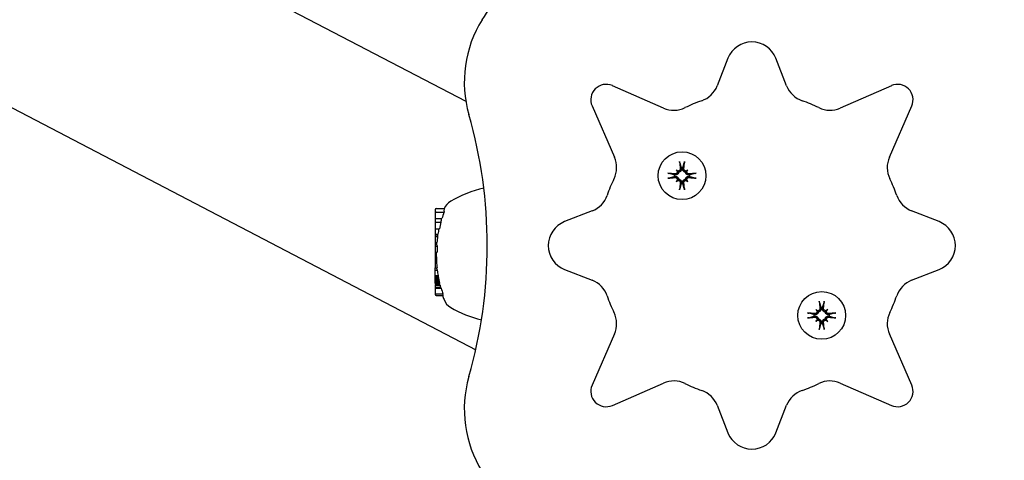
# Model space of a CAD drawing. Extents: x 4645 to 19250, y 2168 to 13635.
# Drawn here: x 11318 to 11510, y 8569 to 8655 of the extents above; entities that cross this region are included whole.
import ezdxf

# ---------------------------------------------------------------- set-up
doc = ezdxf.new("R2010")
doc.units = 0
doc.header["$LTSCALE"] = 30
doc.header["$MEASUREMENT"] = 0
doc.layers.get('0').update_dxf_attribs({"linetype": 'CONTINUOUS'})

msp = doc.modelspace()

# ---------------------------------------------------------------- linework, layer by layer
for p, q in [((9352.39, 9709.86), (11405, 8638.94)), ((9352.39, 9662.49), (11406.91, 8590.57)), ((11456.01, 8647.31), (11453.91, 8641.96)), ((11467.41, 8641.96), (11465.32, 8647.31)), ((11443.46, 8637.63), (11433.5, 8641.98)), ((11487.82, 8641.98), (11477.87, 8637.63)), ((11429.55, 8638.03), (11433.91, 8628.08)), ((11487.41, 8628.08), (11491.77, 8638.03)), ((11445.92, 8625.62), (11446.11, 8625.42)), ((11446.11, 8625.42), (11446.39, 8625.14)), ((11446.63, 8626.97), (11446.91, 8626)), ((11446.91, 8626), (11446.93, 8625.84)), ((11447.21, 8625.84), (11447.23, 8626)), ((11447.23, 8626), (11447.51, 8626.97)), ((11448.02, 8625.42), (11447.74, 8625.14)), ((11448.22, 8625.62), (11448.02, 8625.42)), ((11445.54, 8624.63), (11444.57, 8624.91)), ((11444.57, 8624.03), (11445.54, 8624.31)), ((11445.69, 8624.61), (11445.54, 8624.63)), ((11445.54, 8624.31), (11445.69, 8624.33)), ((11445.92, 8623.32), (11446.11, 8623.51)), ((11446.11, 8623.51), (11446.39, 8623.79)), ((11448.02, 8623.51), (11447.74, 8623.79)), ((11448.22, 8623.32), (11448.02, 8623.51)), ((11448.6, 8624.63), (11448.44, 8624.61)), ((11448.44, 8624.33), (11448.6, 8624.31)), ((11449.57, 8624.91), (11448.6, 8624.63)), ((11448.6, 8624.31), (11449.57, 8624.03)), ((11446.91, 8622.94), (11446.63, 8621.97)), ((11446.93, 8623.09), (11446.91, 8622.94)), ((11447.23, 8622.94), (11447.21, 8623.09)), ((11447.51, 8621.97), (11447.23, 8622.94)), ((11399.01, 8617.9), (11399.01, 8617.18)), ((11399.21, 8618.11), (11400.81, 8618.11)), ((11400.76, 8617.99), (11400.74, 8617.94)), ((11399.01, 8617.18), (11399.01, 8616.11)), ((11399.01, 8616.11), (11399.01, 8615.41)), ((11399.01, 8616.11), (11400.33, 8616.11)), ((11399.21, 8617.39), (11400.73, 8617.39)), ((11429.58, 8617.63), (11424.22, 8615.53)), ((11497.1, 8615.53), (11491.74, 8617.63)), ((11399.01, 8615.41), (11399.01, 8614.11)), ((11399.01, 8615.41), (11400.13, 8615.41)), ((11399.01, 8614.11), (11399.01, 8613.11)), ((11399.01, 8614.11), (11399.83, 8614.11)), ((11399.01, 8613.11), (11399.55, 8613.11)), ((11399.01, 8613.11), (11399.01, 8613.07)), ((11399.01, 8613.07), (11399.47, 8613.07)), ((11399.01, 8613.07), (11399.01, 8613.02)), ((11399.01, 8613.02), (11399.46, 8613.02)), ((11399.01, 8613.02), (11399.01, 8612.99)), ((11399.01, 8612.99), (11399.46, 8612.99)), ((11399.01, 8612.99), (11399.01, 8612.97)), ((11399.01, 8612.97), (11399.45, 8612.97)), ((11399.01, 8612.97), (11399.01, 8612.65)), ((11399.01, 8612.65), (11399.48, 8612.65)), ((11399.01, 8612.65), (11399.01, 8611.49)), ((11399.01, 8611.49), (11399.01, 8610.76)), ((11399.01, 8611.49), (11399.34, 8611.49)), ((11399.01, 8610.76), (11399.43, 8610.76)), ((11399.01, 8610.76), (11399.01, 8609.6)), ((11399.01, 8609.6), (11399.01, 8609.55)), ((11399.01, 8609.6), (11399.39, 8609.6)), ((11399.01, 8609.55), (11399.19, 8609.55)), ((11399.01, 8609.55), (11399.01, 8609.38)), ((11399.01, 8609.38), (11399.21, 8609.38)), ((11399.01, 8609.38), (11399.01, 8609.11)), ((11399.01, 8609.11), (11399.22, 8609.11)), ((11399.01, 8609.11), (11399.01, 8608.79)), ((11399.01, 8608.79), (11399.24, 8608.79)), ((11399.01, 8608.79), (11399.01, 8608.43)), ((11399.01, 8608.43), (11399.25, 8608.43)), ((11399.01, 8608.43), (11399.01, 8608.29)), ((11399.01, 8608.29), (11399.26, 8608.29)), ((11399.01, 8608.29), (11399.01, 8608.16)), ((11399.01, 8608.16), (11399.26, 8608.16)), ((11399.01, 8608.16), (11399.01, 8608.04)), ((11399.01, 8608.04), (11399.26, 8608.04)), ((11399.01, 8608.04), (11399.01, 8607.94)), ((11399.01, 8607.94), (11399.26, 8607.94)), ((11399.01, 8607.94), (11399.01, 8607.84)), ((11399.01, 8607.84), (11399.26, 8607.84)), ((11399.01, 8607.84), (11399.01, 8607.74)), ((11399.01, 8607.74), (11399.26, 8607.74)), ((11399.01, 8607.74), (11399.01, 8607.68)), ((11399.01, 8607.68), (11399.28, 8607.68)), ((11399.01, 8607.68), (11399.01, 8606.53)), ((11399.01, 8606.1), (11399.01, 8606.53)), ((11399.01, 8606.53), (11399.37, 8606.53)), ((11424.22, 8606.22), (11429.58, 8604.12)), ((11491.74, 8604.12), (11497.1, 8606.22)), ((11399.01, 8606.1), (11399.42, 8606.1)), ((11399.01, 8605.05), (11399.01, 8606.1)), ((11399.01, 8605.05), (11399.57, 8605.05)), ((11399.01, 8604.99), (11399.01, 8605.05)), ((11399.01, 8604.99), (11399.57, 8604.99)), ((11399.01, 8604.87), (11399.01, 8604.99)), ((11399.01, 8604.87), (11399.6, 8604.87)), ((11399.01, 8604.73), (11399.01, 8604.87)), ((11399.01, 8604.73), (11399.63, 8604.73)), ((11399.01, 8604.59), (11399.01, 8604.73)), ((11399.01, 8604.59), (11399.66, 8604.59)), ((11399.01, 8604.44), (11399.01, 8604.59)), ((11399.01, 8604.44), (11399.69, 8604.44)), ((11399.01, 8604.29), (11399.01, 8604.44)), ((11399.01, 8604.29), (11399.72, 8604.29)), ((11399.01, 8604.06), (11399.01, 8604.29)), ((11399.01, 8604.06), (11399.76, 8604.06)), ((11399.01, 8603.87), (11399.01, 8604.06)), ((11399.01, 8603.87), (11399.8, 8603.87)), ((11399.01, 8603.71), (11399.01, 8603.87)), ((11399.01, 8603.71), (11399.83, 8603.71)), ((11399.01, 8603.6), (11399.01, 8603.71)), ((11399.01, 8603.6), (11399.84, 8603.6)), ((11399.01, 8603.53), (11399.01, 8603.6)), ((11399.01, 8603.53), (11399.85, 8603.53)), ((11399.01, 8603.5), (11399.01, 8603.53)), ((11399.01, 8603.5), (11399.85, 8603.5)), ((11399.01, 8603.31), (11399.01, 8603.15)), ((11399.01, 8603.31), (11399.88, 8603.31)), ((11399.01, 8603.15), (11399.01, 8602.76)), ((11399.01, 8603.15), (11399.97, 8603.15)), ((11399.01, 8602.76), (11399.01, 8602.61)), ((11399.01, 8602.76), (11400.07, 8602.76)), ((11399.01, 8602.61), (11399.01, 8601.65)), ((11399.01, 8602.61), (11400.18, 8602.61)), ((11399.01, 8601.65), (11399.01, 8601.38)), ((11399.21, 8601.45), (11400.52, 8601.45)), ((11399.21, 8601.18), (11400.54, 8601.18)), ((11473.81, 8599.78), (11474.09, 8598.81)), ((11474.09, 8598.81), (11474.12, 8598.66)), ((11474.39, 8598.66), (11474.42, 8598.81)), ((11474.42, 8598.81), (11474.7, 8599.78)), ((11472.73, 8597.44), (11471.75, 8597.72)), ((11471.75, 8596.84), (11472.73, 8597.12)), ((11472.88, 8597.42), (11472.73, 8597.44)), ((11472.73, 8597.12), (11472.88, 8597.14)), ((11473.1, 8598.43), (11473.3, 8598.24)), ((11473.3, 8598.24), (11473.58, 8597.96)), ((11473.3, 8596.33), (11473.58, 8596.61)), ((11475.21, 8598.24), (11474.93, 8597.96)), ((11475.21, 8596.33), (11474.93, 8596.61)), ((11475.41, 8598.43), (11475.21, 8598.24)), ((11475.78, 8597.44), (11475.63, 8597.42)), ((11475.63, 8597.14), (11475.78, 8597.12)), ((11476.76, 8597.72), (11475.78, 8597.44)), ((11475.78, 8597.12), (11476.76, 8596.84)), ((11473.1, 8596.13), (11473.3, 8596.33)), ((11474.09, 8595.75), (11473.81, 8594.78)), ((11474.12, 8595.91), (11474.09, 8595.75)), ((11474.42, 8595.75), (11474.39, 8595.91)), ((11474.7, 8594.78), (11474.42, 8595.75)), ((11475.41, 8596.13), (11475.21, 8596.33)), ((11433.91, 8593.67), (11429.55, 8583.72)), ((11491.77, 8583.72), (11487.41, 8593.67)), ((11433.5, 8579.76), (11443.46, 8584.12)), ((11477.87, 8584.12), (11487.82, 8579.76)), ((11453.91, 8579.79), (11456.01, 8574.43)), ((11465.32, 8574.43), (11467.41, 8579.79))]:
    msp.add_line(p, q)
at = {"flags": 128}
for points in [[(11446.71, 8625.82), (11446.71, 8625.79), (11446.71, 8625.76), (11446.71, 8625.73), (11446.7, 8625.7), (11446.7, 8625.67), (11446.69, 8625.64), (11446.67, 8625.61), (11446.66, 8625.58), (11446.64, 8625.55), (11446.63, 8625.53), (11446.61, 8625.51), (11446.58, 8625.49), (11446.56, 8625.47), (11446.53, 8625.45), (11446.51, 8625.43), (11446.48, 8625.42), (11446.45, 8625.4), (11446.42, 8625.39), (11446.39, 8625.39), (11446.36, 8625.38), (11446.33, 8625.38), (11446.3, 8625.38), (11446.27, 8625.38), (11446.24, 8625.39)], [(11446.93, 8625.84), (11446.93, 8625.81), (11446.94, 8625.77), (11446.94, 8625.73), (11446.93, 8625.69), (11446.93, 8625.65), (11446.92, 8625.61), (11446.91, 8625.57), (11446.9, 8625.53), (11446.88, 8625.5), (11446.87, 8625.46), (11446.85, 8625.43), (11446.83, 8625.39), (11446.8, 8625.36), (11446.77, 8625.33), (11446.74, 8625.3), (11446.71, 8625.27), (11446.67, 8625.24), (11446.64, 8625.22), (11446.6, 8625.2), (11446.56, 8625.18), (11446.52, 8625.17), (11446.48, 8625.16), (11446.44, 8625.15), (11446.39, 8625.14)], [(11446.63, 8626.97), (11446.62, 8626.97), (11446.62, 8626.98), (11446.62, 8626.99), (11446.62, 8626.99), (11446.62, 8627), (11446.62, 8627.01), (11446.62, 8627.02), (11446.61, 8627.03), (11446.61, 8627.04), (11446.61, 8627.05), (11446.61, 8627.06), (11446.61, 8627.07), (11446.61, 8627.08), (11446.6, 8627.09), (11446.6, 8627.1), (11446.6, 8627.12), (11446.6, 8627.13), (11446.6, 8627.14), (11446.6, 8627.15), (11446.6, 8627.16), (11446.59, 8627.17), (11446.59, 8627.19), (11446.59, 8627.2), (11446.59, 8627.21)], [(11447.74, 8625.14), (11447.7, 8625.15), (11447.66, 8625.16), (11447.62, 8625.17), (11447.58, 8625.18), (11447.54, 8625.2), (11447.5, 8625.22), (11447.46, 8625.24), (11447.43, 8625.27), (11447.4, 8625.3), (11447.36, 8625.33), (11447.34, 8625.36), (11447.31, 8625.39), (11447.29, 8625.43), (11447.27, 8625.46), (11447.25, 8625.5), (11447.24, 8625.53), (11447.22, 8625.57), (11447.21, 8625.61), (11447.21, 8625.65), (11447.2, 8625.69), (11447.2, 8625.73), (11447.2, 8625.77), (11447.2, 8625.81), (11447.21, 8625.84)], [(11447.9, 8625.39), (11447.87, 8625.38), (11447.84, 8625.38), (11447.81, 8625.38), (11447.78, 8625.38), (11447.75, 8625.39), (11447.72, 8625.39), (11447.69, 8625.4), (11447.66, 8625.42), (11447.63, 8625.43), (11447.6, 8625.45), (11447.58, 8625.47), (11447.55, 8625.49), (11447.53, 8625.51), (11447.51, 8625.53), (11447.49, 8625.56), (11447.48, 8625.58), (11447.46, 8625.61), (11447.45, 8625.64), (11447.44, 8625.67), (11447.43, 8625.7), (11447.43, 8625.73), (11447.42, 8625.76), (11447.42, 8625.79), (11447.43, 8625.82)], [(11447.55, 8627.21), (11447.54, 8627.2), (11447.54, 8627.19), (11447.54, 8627.17), (11447.54, 8627.16), (11447.54, 8627.15), (11447.54, 8627.14), (11447.54, 8627.13), (11447.54, 8627.12), (11447.53, 8627.1), (11447.53, 8627.09), (11447.53, 8627.08), (11447.53, 8627.07), (11447.53, 8627.06), (11447.53, 8627.05), (11447.53, 8627.04), (11447.52, 8627.03), (11447.52, 8627.02), (11447.52, 8627.01), (11447.52, 8627), (11447.52, 8626.99), (11447.52, 8626.99), (11447.51, 8626.98), (11447.51, 8626.97), (11447.51, 8626.97)], [(11444.33, 8624.94), (11444.34, 8624.94), (11444.35, 8624.94), (11444.36, 8624.94), (11444.37, 8624.94), (11444.38, 8624.94), (11444.4, 8624.94), (11444.41, 8624.94), (11444.42, 8624.94), (11444.43, 8624.93), (11444.44, 8624.93), (11444.46, 8624.93), (11444.47, 8624.93), (11444.48, 8624.93), (11444.49, 8624.93), (11444.5, 8624.92), (11444.51, 8624.92), (11444.52, 8624.92), (11444.53, 8624.92), (11444.53, 8624.92), (11444.54, 8624.92), (11444.55, 8624.91), (11444.56, 8624.91), (11444.56, 8624.91), (11444.57, 8624.91)], [(11444.57, 8624.03), (11444.56, 8624.02), (11444.56, 8624.02), (11444.55, 8624.02), (11444.54, 8624.02), (11444.53, 8624.02), (11444.53, 8624.02), (11444.52, 8624.01), (11444.51, 8624.01), (11444.5, 8624.01), (11444.49, 8624.01), (11444.48, 8624.01), (11444.47, 8624.01), (11444.46, 8624), (11444.44, 8624), (11444.43, 8624), (11444.42, 8624), (11444.41, 8624), (11444.4, 8624), (11444.38, 8624), (11444.37, 8623.99), (11444.36, 8623.99), (11444.35, 8623.99), (11444.34, 8623.99), (11444.33, 8623.99)], [(11446.39, 8625.14), (11446.39, 8625.1), (11446.38, 8625.06), (11446.37, 8625.02), (11446.35, 8624.97), (11446.34, 8624.94), (11446.32, 8624.9), (11446.29, 8624.86), (11446.27, 8624.83), (11446.24, 8624.79), (11446.21, 8624.76), (11446.18, 8624.74), (11446.14, 8624.71), (11446.11, 8624.69), (11446.07, 8624.67), (11446.04, 8624.65), (11446, 8624.64), (11445.96, 8624.62), (11445.92, 8624.61), (11445.88, 8624.61), (11445.84, 8624.6), (11445.81, 8624.6), (11445.77, 8624.6), (11445.73, 8624.6), (11445.69, 8624.61)], [(11445.69, 8624.33), (11445.73, 8624.33), (11445.77, 8624.34), (11445.81, 8624.34), (11445.84, 8624.33), (11445.88, 8624.33), (11445.92, 8624.32), (11445.96, 8624.31), (11446, 8624.3), (11446.04, 8624.28), (11446.07, 8624.27), (11446.11, 8624.25), (11446.14, 8624.23), (11446.18, 8624.2), (11446.21, 8624.17), (11446.24, 8624.14), (11446.27, 8624.11), (11446.29, 8624.07), (11446.32, 8624.04), (11446.34, 8624), (11446.35, 8623.96), (11446.37, 8623.92), (11446.38, 8623.88), (11446.39, 8623.84), (11446.39, 8623.79)], [(11446.15, 8625.3), (11446.16, 8625.27), (11446.16, 8625.24), (11446.16, 8625.21), (11446.15, 8625.18), (11446.15, 8625.15), (11446.14, 8625.11), (11446.13, 8625.08), (11446.12, 8625.06), (11446.1, 8625.03), (11446.09, 8625), (11446.07, 8624.98), (11446.05, 8624.95), (11446.03, 8624.93), (11446.01, 8624.91), (11445.98, 8624.89), (11445.95, 8624.88), (11445.93, 8624.86), (11445.9, 8624.85), (11445.87, 8624.84), (11445.84, 8624.83), (11445.81, 8624.83), (11445.78, 8624.82), (11445.75, 8624.82), (11445.72, 8624.82)], [(11445.72, 8624.11), (11445.75, 8624.11), (11445.78, 8624.11), (11445.81, 8624.11), (11445.84, 8624.1), (11445.87, 8624.1), (11445.9, 8624.09), (11445.93, 8624.07), (11445.96, 8624.06), (11445.98, 8624.04), (11446.01, 8624.02), (11446.03, 8624), (11446.05, 8623.98), (11446.07, 8623.96), (11446.09, 8623.93), (11446.11, 8623.91), (11446.12, 8623.88), (11446.13, 8623.85), (11446.14, 8623.82), (11446.15, 8623.79), (11446.15, 8623.76), (11446.16, 8623.73), (11446.16, 8623.7), (11446.16, 8623.67), (11446.15, 8623.64)], [(11446.24, 8623.55), (11446.27, 8623.55), (11446.3, 8623.56), (11446.33, 8623.56), (11446.36, 8623.55), (11446.39, 8623.55), (11446.42, 8623.54), (11446.45, 8623.53), (11446.48, 8623.52), (11446.51, 8623.5), (11446.54, 8623.49), (11446.56, 8623.47), (11446.58, 8623.45), (11446.61, 8623.43), (11446.63, 8623.4), (11446.64, 8623.38), (11446.66, 8623.35), (11446.67, 8623.33), (11446.69, 8623.3), (11446.7, 8623.27), (11446.7, 8623.24), (11446.71, 8623.21), (11446.71, 8623.18), (11446.71, 8623.15), (11446.71, 8623.12)], [(11446.39, 8623.79), (11446.44, 8623.79), (11446.48, 8623.78), (11446.52, 8623.77), (11446.56, 8623.75), (11446.6, 8623.73), (11446.64, 8623.71), (11446.67, 8623.69), (11446.71, 8623.67), (11446.74, 8623.64), (11446.77, 8623.61), (11446.8, 8623.57), (11446.83, 8623.54), (11446.85, 8623.51), (11446.87, 8623.47), (11446.88, 8623.44), (11446.9, 8623.4), (11446.91, 8623.36), (11446.92, 8623.32), (11446.93, 8623.28), (11446.93, 8623.24), (11446.94, 8623.2), (11446.94, 8623.17), (11446.93, 8623.13), (11446.93, 8623.09)], [(11447.21, 8623.09), (11447.2, 8623.13), (11447.2, 8623.17), (11447.2, 8623.2), (11447.2, 8623.24), (11447.21, 8623.28), (11447.21, 8623.32), (11447.22, 8623.36), (11447.24, 8623.4), (11447.25, 8623.44), (11447.27, 8623.47), (11447.29, 8623.51), (11447.31, 8623.54), (11447.34, 8623.57), (11447.36, 8623.61), (11447.4, 8623.64), (11447.43, 8623.67), (11447.46, 8623.69), (11447.5, 8623.71), (11447.54, 8623.73), (11447.58, 8623.75), (11447.62, 8623.77), (11447.66, 8623.78), (11447.7, 8623.79), (11447.74, 8623.79)], [(11447.43, 8623.12), (11447.42, 8623.15), (11447.42, 8623.18), (11447.43, 8623.21), (11447.43, 8623.24), (11447.44, 8623.27), (11447.45, 8623.3), (11447.46, 8623.33), (11447.48, 8623.35), (11447.49, 8623.38), (11447.51, 8623.4), (11447.53, 8623.43), (11447.55, 8623.45), (11447.58, 8623.47), (11447.6, 8623.49), (11447.63, 8623.5), (11447.66, 8623.52), (11447.69, 8623.53), (11447.72, 8623.54), (11447.75, 8623.55), (11447.78, 8623.55), (11447.81, 8623.56), (11447.84, 8623.56), (11447.87, 8623.55), (11447.9, 8623.55)], [(11448.44, 8624.61), (11448.41, 8624.6), (11448.37, 8624.6), (11448.33, 8624.6), (11448.29, 8624.6), (11448.25, 8624.61), (11448.21, 8624.61), (11448.17, 8624.62), (11448.14, 8624.64), (11448.1, 8624.65), (11448.06, 8624.67), (11448.03, 8624.69), (11448, 8624.71), (11447.96, 8624.74), (11447.93, 8624.76), (11447.9, 8624.79), (11447.87, 8624.83), (11447.84, 8624.86), (11447.82, 8624.9), (11447.8, 8624.94), (11447.78, 8624.97), (11447.77, 8625.02), (11447.76, 8625.06), (11447.75, 8625.1), (11447.74, 8625.14)], [(11447.74, 8623.79), (11447.75, 8623.84), (11447.76, 8623.88), (11447.77, 8623.92), (11447.78, 8623.96), (11447.8, 8624), (11447.82, 8624.04), (11447.84, 8624.07), (11447.87, 8624.11), (11447.9, 8624.14), (11447.93, 8624.17), (11447.96, 8624.2), (11448, 8624.23), (11448.03, 8624.25), (11448.06, 8624.27), (11448.1, 8624.28), (11448.14, 8624.3), (11448.17, 8624.31), (11448.21, 8624.32), (11448.25, 8624.33), (11448.29, 8624.33), (11448.33, 8624.34), (11448.37, 8624.34), (11448.41, 8624.33), (11448.44, 8624.33)], [(11448.42, 8624.82), (11448.39, 8624.82), (11448.36, 8624.82), (11448.33, 8624.83), (11448.3, 8624.83), (11448.27, 8624.84), (11448.24, 8624.85), (11448.21, 8624.86), (11448.18, 8624.88), (11448.16, 8624.89), (11448.13, 8624.91), (11448.11, 8624.93), (11448.09, 8624.95), (11448.07, 8624.98), (11448.05, 8625), (11448.03, 8625.03), (11448.02, 8625.06), (11448.01, 8625.09), (11448, 8625.12), (11447.99, 8625.15), (11447.98, 8625.18), (11447.98, 8625.21), (11447.98, 8625.24), (11447.98, 8625.27), (11447.99, 8625.3)], [(11447.99, 8623.64), (11447.98, 8623.67), (11447.98, 8623.7), (11447.98, 8623.73), (11447.98, 8623.76), (11447.99, 8623.79), (11448, 8623.82), (11448.01, 8623.85), (11448.02, 8623.88), (11448.03, 8623.91), (11448.05, 8623.93), (11448.07, 8623.96), (11448.09, 8623.98), (11448.11, 8624), (11448.13, 8624.02), (11448.16, 8624.04), (11448.18, 8624.06), (11448.21, 8624.07), (11448.24, 8624.09), (11448.27, 8624.1), (11448.3, 8624.1), (11448.33, 8624.11), (11448.36, 8624.11), (11448.39, 8624.11), (11448.42, 8624.11)], [(11449.57, 8624.91), (11449.58, 8624.91), (11449.58, 8624.91), (11449.59, 8624.91), (11449.6, 8624.92), (11449.6, 8624.92), (11449.61, 8624.92), (11449.62, 8624.92), (11449.63, 8624.92), (11449.64, 8624.92), (11449.65, 8624.93), (11449.66, 8624.93), (11449.67, 8624.93), (11449.68, 8624.93), (11449.69, 8624.93), (11449.7, 8624.93), (11449.72, 8624.94), (11449.73, 8624.94), (11449.74, 8624.94), (11449.75, 8624.94), (11449.76, 8624.94), (11449.78, 8624.94), (11449.79, 8624.94), (11449.8, 8624.94), (11449.81, 8624.94)], [(11449.81, 8623.99), (11449.8, 8623.99), (11449.79, 8623.99), (11449.78, 8623.99), (11449.76, 8623.99), (11449.75, 8624), (11449.74, 8624), (11449.73, 8624), (11449.72, 8624), (11449.7, 8624), (11449.69, 8624), (11449.68, 8624), (11449.67, 8624.01), (11449.66, 8624.01), (11449.65, 8624.01), (11449.64, 8624.01), (11449.63, 8624.01), (11449.62, 8624.01), (11449.61, 8624.02), (11449.6, 8624.02), (11449.6, 8624.02), (11449.59, 8624.02), (11449.58, 8624.02), (11449.58, 8624.02), (11449.57, 8624.03)], [(11446.59, 8621.72), (11446.59, 8621.74), (11446.59, 8621.75), (11446.59, 8621.76), (11446.6, 8621.77), (11446.6, 8621.78), (11446.6, 8621.8), (11446.6, 8621.81), (11446.6, 8621.82), (11446.6, 8621.83), (11446.6, 8621.84), (11446.61, 8621.85), (11446.61, 8621.87), (11446.61, 8621.88), (11446.61, 8621.89), (11446.61, 8621.9), (11446.61, 8621.91), (11446.62, 8621.92), (11446.62, 8621.92), (11446.62, 8621.93), (11446.62, 8621.94), (11446.62, 8621.95), (11446.62, 8621.95), (11446.62, 8621.96), (11446.63, 8621.97)], [(11447.51, 8621.97), (11447.51, 8621.96), (11447.51, 8621.95), (11447.52, 8621.95), (11447.52, 8621.94), (11447.52, 8621.93), (11447.52, 8621.92), (11447.52, 8621.92), (11447.52, 8621.91), (11447.53, 8621.9), (11447.53, 8621.89), (11447.53, 8621.88), (11447.53, 8621.87), (11447.53, 8621.85), (11447.53, 8621.84), (11447.53, 8621.83), (11447.54, 8621.82), (11447.54, 8621.81), (11447.54, 8621.8), (11447.54, 8621.78), (11447.54, 8621.77), (11447.54, 8621.76), (11447.54, 8621.75), (11447.54, 8621.74), (11447.55, 8621.72)], [(11473.9, 8598.63), (11473.9, 8598.6), (11473.9, 8598.57), (11473.9, 8598.54), (11473.89, 8598.51), (11473.88, 8598.48), (11473.87, 8598.45), (11473.86, 8598.42), (11473.85, 8598.39), (11473.83, 8598.37), (11473.81, 8598.34), (11473.79, 8598.32), (11473.77, 8598.3), (11473.75, 8598.28), (11473.72, 8598.26), (11473.69, 8598.24), (11473.67, 8598.23), (11473.64, 8598.22), (11473.61, 8598.21), (11473.58, 8598.2), (11473.55, 8598.2), (11473.52, 8598.19), (11473.49, 8598.19), (11473.46, 8598.19), (11473.42, 8598.2)], [(11474.12, 8598.66), (11474.12, 8598.62), (11474.12, 8598.58), (11474.12, 8598.54), (11474.12, 8598.5), (11474.12, 8598.47), (11474.11, 8598.43), (11474.1, 8598.39), (11474.09, 8598.35), (11474.07, 8598.31), (11474.05, 8598.28), (11474.04, 8598.24), (11474.01, 8598.21), (11473.99, 8598.17), (11473.96, 8598.14), (11473.93, 8598.11), (11473.89, 8598.08), (11473.86, 8598.06), (11473.82, 8598.03), (11473.79, 8598.01), (11473.75, 8598), (11473.71, 8597.98), (11473.66, 8597.97), (11473.62, 8597.96), (11473.58, 8597.96)], [(11473.81, 8599.78), (11473.81, 8599.79), (11473.81, 8599.79), (11473.81, 8599.8), (11473.81, 8599.81), (11473.8, 8599.82), (11473.8, 8599.82), (11473.8, 8599.83), (11473.8, 8599.84), (11473.8, 8599.85), (11473.8, 8599.86), (11473.79, 8599.87), (11473.79, 8599.88), (11473.79, 8599.89), (11473.79, 8599.91), (11473.79, 8599.92), (11473.79, 8599.93), (11473.79, 8599.94), (11473.78, 8599.95), (11473.78, 8599.96), (11473.78, 8599.98), (11473.78, 8599.99), (11473.78, 8600), (11473.78, 8600.01), (11473.78, 8600.02)], [(11474.93, 8597.96), (11474.89, 8597.96), (11474.84, 8597.97), (11474.8, 8597.98), (11474.76, 8598), (11474.72, 8598.01), (11474.69, 8598.03), (11474.65, 8598.06), (11474.61, 8598.08), (11474.58, 8598.11), (11474.55, 8598.14), (11474.52, 8598.17), (11474.5, 8598.21), (11474.47, 8598.24), (11474.46, 8598.28), (11474.44, 8598.31), (11474.42, 8598.35), (11474.41, 8598.39), (11474.4, 8598.43), (11474.39, 8598.47), (11474.39, 8598.5), (11474.39, 8598.54), (11474.39, 8598.58), (11474.39, 8598.62), (11474.39, 8598.66)], [(11475.08, 8598.2), (11475.05, 8598.19), (11475.02, 8598.19), (11474.99, 8598.19), (11474.96, 8598.2), (11474.93, 8598.2), (11474.9, 8598.21), (11474.87, 8598.22), (11474.84, 8598.23), (11474.81, 8598.24), (11474.79, 8598.26), (11474.76, 8598.28), (11474.74, 8598.3), (11474.72, 8598.32), (11474.7, 8598.34), (11474.68, 8598.37), (11474.66, 8598.4), (11474.65, 8598.42), (11474.64, 8598.45), (11474.63, 8598.48), (11474.62, 8598.51), (11474.61, 8598.54), (11474.61, 8598.57), (11474.61, 8598.6), (11474.61, 8598.63)], [(11474.73, 8600.02), (11474.73, 8600.01), (11474.73, 8600), (11474.73, 8599.99), (11474.73, 8599.98), (11474.73, 8599.96), (11474.73, 8599.95), (11474.72, 8599.94), (11474.72, 8599.93), (11474.72, 8599.92), (11474.72, 8599.91), (11474.72, 8599.89), (11474.72, 8599.88), (11474.71, 8599.87), (11474.71, 8599.86), (11474.71, 8599.85), (11474.71, 8599.84), (11474.71, 8599.83), (11474.71, 8599.82), (11474.71, 8599.82), (11474.7, 8599.81), (11474.7, 8599.8), (11474.7, 8599.79), (11474.7, 8599.79), (11474.7, 8599.78)], [(11471.51, 8597.76), (11471.52, 8597.76), (11471.54, 8597.76), (11471.55, 8597.76), (11471.56, 8597.75), (11471.57, 8597.75), (11471.58, 8597.75), (11471.59, 8597.75), (11471.61, 8597.75), (11471.62, 8597.75), (11471.63, 8597.75), (11471.64, 8597.74), (11471.65, 8597.74), (11471.66, 8597.74), (11471.67, 8597.74), (11471.68, 8597.74), (11471.69, 8597.74), (11471.7, 8597.73), (11471.71, 8597.73), (11471.72, 8597.73), (11471.73, 8597.73), (11471.74, 8597.73), (11471.74, 8597.73), (11471.75, 8597.73), (11471.75, 8597.72)], [(11471.75, 8596.84), (11471.75, 8596.84), (11471.74, 8596.84), (11471.74, 8596.83), (11471.73, 8596.83), (11471.72, 8596.83), (11471.71, 8596.83), (11471.7, 8596.83), (11471.69, 8596.83), (11471.68, 8596.82), (11471.67, 8596.82), (11471.66, 8596.82), (11471.65, 8596.82), (11471.64, 8596.82), (11471.63, 8596.82), (11471.62, 8596.82), (11471.61, 8596.81), (11471.59, 8596.81), (11471.58, 8596.81), (11471.57, 8596.81), (11471.56, 8596.81), (11471.55, 8596.81), (11471.54, 8596.81), (11471.52, 8596.8), (11471.51, 8596.8)], [(11473.58, 8597.96), (11473.57, 8597.91), (11473.57, 8597.87), (11473.55, 8597.83), (11473.54, 8597.79), (11473.52, 8597.75), (11473.5, 8597.71), (11473.48, 8597.68), (11473.45, 8597.64), (11473.43, 8597.61), (11473.39, 8597.58), (11473.36, 8597.55), (11473.33, 8597.52), (11473.29, 8597.5), (11473.26, 8597.48), (11473.22, 8597.46), (11473.19, 8597.45), (11473.15, 8597.44), (11473.11, 8597.43), (11473.07, 8597.42), (11473.03, 8597.41), (11472.99, 8597.41), (11472.95, 8597.41), (11472.92, 8597.41), (11472.88, 8597.42)], [(11472.88, 8597.14), (11472.92, 8597.15), (11472.95, 8597.15), (11472.99, 8597.15), (11473.03, 8597.15), (11473.07, 8597.14), (11473.11, 8597.14), (11473.15, 8597.13), (11473.19, 8597.11), (11473.22, 8597.1), (11473.26, 8597.08), (11473.29, 8597.06), (11473.33, 8597.04), (11473.36, 8597.01), (11473.39, 8596.99), (11473.43, 8596.95), (11473.45, 8596.92), (11473.48, 8596.89), (11473.5, 8596.85), (11473.52, 8596.81), (11473.54, 8596.77), (11473.55, 8596.73), (11473.57, 8596.69), (11473.57, 8596.65), (11473.58, 8596.61)], [(11473.34, 8598.11), (11473.34, 8598.08), (11473.34, 8598.05), (11473.34, 8598.02), (11473.34, 8597.99), (11473.34, 8597.96), (11473.33, 8597.93), (11473.32, 8597.9), (11473.31, 8597.87), (11473.29, 8597.84), (11473.27, 8597.81), (11473.26, 8597.79), (11473.24, 8597.77), (11473.22, 8597.74), (11473.19, 8597.72), (11473.17, 8597.71), (11473.14, 8597.69), (11473.11, 8597.67), (11473.08, 8597.66), (11473.05, 8597.65), (11473.02, 8597.64), (11472.99, 8597.64), (11472.96, 8597.64), (11472.93, 8597.64), (11472.9, 8597.64)], [(11472.9, 8596.92), (11472.93, 8596.93), (11472.96, 8596.93), (11472.99, 8596.92), (11473.02, 8596.92), (11473.06, 8596.91), (11473.08, 8596.9), (11473.11, 8596.89), (11473.14, 8596.87), (11473.17, 8596.86), (11473.19, 8596.84), (11473.21, 8596.82), (11473.24, 8596.8), (11473.26, 8596.77), (11473.28, 8596.75), (11473.29, 8596.72), (11473.31, 8596.69), (11473.32, 8596.66), (11473.33, 8596.63), (11473.34, 8596.6), (11473.34, 8596.57), (11473.34, 8596.54), (11473.34, 8596.51), (11473.34, 8596.48), (11473.34, 8596.45)], [(11473.58, 8596.61), (11473.62, 8596.6), (11473.66, 8596.59), (11473.71, 8596.58), (11473.75, 8596.57), (11473.79, 8596.55), (11473.82, 8596.53), (11473.86, 8596.51), (11473.89, 8596.48), (11473.93, 8596.45), (11473.96, 8596.42), (11473.99, 8596.39), (11474.01, 8596.35), (11474.04, 8596.32), (11474.05, 8596.29), (11474.07, 8596.25), (11474.09, 8596.21), (11474.1, 8596.18), (11474.11, 8596.14), (11474.12, 8596.1), (11474.12, 8596.06), (11474.12, 8596.02), (11474.12, 8595.98), (11474.12, 8595.94), (11474.12, 8595.91)], [(11474.39, 8595.91), (11474.39, 8595.94), (11474.39, 8595.98), (11474.39, 8596.02), (11474.39, 8596.06), (11474.39, 8596.1), (11474.4, 8596.14), (11474.41, 8596.18), (11474.42, 8596.21), (11474.44, 8596.25), (11474.46, 8596.29), (11474.47, 8596.32), (11474.5, 8596.35), (11474.52, 8596.39), (11474.55, 8596.42), (11474.58, 8596.45), (11474.61, 8596.48), (11474.65, 8596.51), (11474.69, 8596.53), (11474.72, 8596.55), (11474.76, 8596.57), (11474.8, 8596.58), (11474.84, 8596.59), (11474.89, 8596.6), (11474.93, 8596.61)], [(11475.63, 8597.42), (11475.59, 8597.41), (11475.56, 8597.41), (11475.52, 8597.41), (11475.48, 8597.41), (11475.44, 8597.42), (11475.4, 8597.43), (11475.36, 8597.44), (11475.32, 8597.45), (11475.29, 8597.46), (11475.25, 8597.48), (11475.22, 8597.5), (11475.18, 8597.52), (11475.15, 8597.55), (11475.12, 8597.58), (11475.08, 8597.61), (11475.06, 8597.64), (11475.03, 8597.68), (11475.01, 8597.71), (11474.99, 8597.75), (11474.97, 8597.79), (11474.96, 8597.83), (11474.94, 8597.87), (11474.93, 8597.91), (11474.93, 8597.96)], [(11474.93, 8596.61), (11474.93, 8596.65), (11474.94, 8596.69), (11474.96, 8596.73), (11474.97, 8596.77), (11474.99, 8596.81), (11475.01, 8596.85), (11475.03, 8596.89), (11475.06, 8596.92), (11475.08, 8596.95), (11475.12, 8596.99), (11475.15, 8597.01), (11475.18, 8597.04), (11475.22, 8597.06), (11475.25, 8597.08), (11475.29, 8597.1), (11475.32, 8597.11), (11475.36, 8597.13), (11475.4, 8597.14), (11475.44, 8597.14), (11475.48, 8597.15), (11475.52, 8597.15), (11475.56, 8597.15), (11475.59, 8597.15), (11475.63, 8597.14)], [(11475.61, 8597.64), (11475.58, 8597.64), (11475.55, 8597.64), (11475.52, 8597.64), (11475.49, 8597.65), (11475.45, 8597.65), (11475.42, 8597.66), (11475.4, 8597.68), (11475.37, 8597.69), (11475.34, 8597.71), (11475.32, 8597.72), (11475.29, 8597.74), (11475.27, 8597.77), (11475.25, 8597.79), (11475.23, 8597.81), (11475.22, 8597.84), (11475.2, 8597.87), (11475.19, 8597.9), (11475.18, 8597.93), (11475.17, 8597.96), (11475.17, 8597.99), (11475.17, 8598.02), (11475.17, 8598.05), (11475.17, 8598.08), (11475.17, 8598.11)], [(11475.17, 8596.45), (11475.17, 8596.48), (11475.17, 8596.51), (11475.17, 8596.54), (11475.17, 8596.57), (11475.17, 8596.6), (11475.18, 8596.63), (11475.19, 8596.66), (11475.2, 8596.69), (11475.22, 8596.72), (11475.23, 8596.75), (11475.25, 8596.77), (11475.27, 8596.8), (11475.29, 8596.82), (11475.32, 8596.84), (11475.34, 8596.86), (11475.37, 8596.87), (11475.4, 8596.89), (11475.43, 8596.9), (11475.46, 8596.91), (11475.49, 8596.92), (11475.52, 8596.92), (11475.55, 8596.93), (11475.58, 8596.93), (11475.61, 8596.92)], [(11476.76, 8597.72), (11476.76, 8597.73), (11476.77, 8597.73), (11476.77, 8597.73), (11476.78, 8597.73), (11476.79, 8597.73), (11476.8, 8597.73), (11476.81, 8597.73), (11476.82, 8597.74), (11476.83, 8597.74), (11476.84, 8597.74), (11476.85, 8597.74), (11476.86, 8597.74), (11476.87, 8597.74), (11476.88, 8597.75), (11476.89, 8597.75), (11476.9, 8597.75), (11476.91, 8597.75), (11476.93, 8597.75), (11476.94, 8597.75), (11476.95, 8597.75), (11476.96, 8597.76), (11476.97, 8597.76), (11476.99, 8597.76), (11477, 8597.76)], [(11477, 8596.8), (11476.99, 8596.8), (11476.97, 8596.81), (11476.96, 8596.81), (11476.95, 8596.81), (11476.94, 8596.81), (11476.93, 8596.81), (11476.91, 8596.81), (11476.9, 8596.81), (11476.89, 8596.82), (11476.88, 8596.82), (11476.87, 8596.82), (11476.86, 8596.82), (11476.85, 8596.82), (11476.84, 8596.82), (11476.83, 8596.82), (11476.82, 8596.83), (11476.81, 8596.83), (11476.8, 8596.83), (11476.79, 8596.83), (11476.78, 8596.83), (11476.77, 8596.83), (11476.77, 8596.84), (11476.76, 8596.84), (11476.76, 8596.84)], [(11473.42, 8596.36), (11473.46, 8596.37), (11473.49, 8596.37), (11473.52, 8596.37), (11473.55, 8596.37), (11473.58, 8596.36), (11473.61, 8596.35), (11473.64, 8596.34), (11473.67, 8596.33), (11473.69, 8596.32), (11473.72, 8596.3), (11473.75, 8596.28), (11473.77, 8596.26), (11473.79, 8596.24), (11473.81, 8596.22), (11473.83, 8596.19), (11473.85, 8596.17), (11473.86, 8596.14), (11473.87, 8596.11), (11473.88, 8596.08), (11473.89, 8596.05), (11473.9, 8596.02), (11473.9, 8595.99), (11473.9, 8595.96), (11473.9, 8595.93)], [(11473.78, 8594.54), (11473.78, 8594.55), (11473.78, 8594.56), (11473.78, 8594.57), (11473.78, 8594.59), (11473.78, 8594.6), (11473.78, 8594.61), (11473.79, 8594.62), (11473.79, 8594.63), (11473.79, 8594.65), (11473.79, 8594.66), (11473.79, 8594.67), (11473.79, 8594.68), (11473.79, 8594.69), (11473.8, 8594.7), (11473.8, 8594.71), (11473.8, 8594.72), (11473.8, 8594.73), (11473.8, 8594.74), (11473.8, 8594.75), (11473.81, 8594.75), (11473.81, 8594.76), (11473.81, 8594.77), (11473.81, 8594.77), (11473.81, 8594.78)], [(11474.61, 8595.93), (11474.61, 8595.96), (11474.61, 8595.99), (11474.61, 8596.02), (11474.62, 8596.05), (11474.63, 8596.08), (11474.64, 8596.11), (11474.65, 8596.14), (11474.66, 8596.17), (11474.68, 8596.19), (11474.7, 8596.22), (11474.72, 8596.24), (11474.74, 8596.26), (11474.76, 8596.28), (11474.79, 8596.3), (11474.82, 8596.32), (11474.84, 8596.33), (11474.87, 8596.34), (11474.9, 8596.35), (11474.93, 8596.36), (11474.96, 8596.37), (11474.99, 8596.37), (11475.02, 8596.37), (11475.05, 8596.37), (11475.08, 8596.36)], [(11474.7, 8594.78), (11474.7, 8594.77), (11474.7, 8594.77), (11474.7, 8594.76), (11474.7, 8594.75), (11474.71, 8594.75), (11474.71, 8594.74), (11474.71, 8594.73), (11474.71, 8594.72), (11474.71, 8594.71), (11474.71, 8594.7), (11474.71, 8594.69), (11474.72, 8594.68), (11474.72, 8594.67), (11474.72, 8594.66), (11474.72, 8594.65), (11474.72, 8594.63), (11474.72, 8594.62), (11474.73, 8594.61), (11474.73, 8594.6), (11474.73, 8594.59), (11474.73, 8594.57), (11474.73, 8594.56), (11474.73, 8594.55), (11474.73, 8594.54)]]:
    msp.add_lwpolyline(points, dxfattribs=at)
for centre in [(11447.07, 8624.47), (11474.25, 8597.28)]:
    msp.add_circle(centre, 4.65)
for centre, radius, start, end in [((11430.66, 8640.87), 26.5, 121.7573, 148.2427), ((11490.66, 8640.87), 26.5, 31.7573, 58.2427), ((11427.69, 8642.72), 23, 148.2427, 196.0031), ((11460.66, 8645.49), 5, 21.3633, 158.6367), ((11432.3, 8639.24), 3, 66.3633, 203.6367), ((11449.25, 8643.78), 5, 289.1224, 338.6367), ((11472.07, 8643.78), 5, 201.3633, 250.8776), ((11489.02, 8639.24), 3, 336.3633, 113.6367), ((11460.66, 8610.87), 29.83, 109.1224, 115.8776), ((11460.66, 8610.87), 29.83, 64.1224, 70.8776), ((11445.46, 8642.21), 5, 246.3633, 295.8776), ((11475.86, 8642.21), 5, 244.1224, 293.6367), ((11316.66, 8610.87), 92.5, 343.9969, 16.0031), ((11429.33, 8626.07), 5, 334.1224, 23.6367), ((11492, 8626.07), 5, 156.3633, 205.8776), ((11446.28, 8625.74), 0.355, 242.4953, 263.5884), ((11445.8, 8625.26), 0.355, 6.4116, 27.5047), ((11447.07, 8624.47), 1.54, 83.9644, 96.0356), ((11447.86, 8625.74), 0.355, 276.4116, 297.5047), ((11448.34, 8625.26), 0.355, 152.4953, 173.5884), ((11460.66, 8610.87), 29.83, 154.1224, 160.8776), ((11447.07, 8624.47), 1.54, 173.9644, 186.0356), ((11445.8, 8623.68), 0.355, 332.4953, 353.5884), ((11446.28, 8623.2), 0.355, 96.4116, 117.5047), ((11447.86, 8623.2), 0.355, 62.4953, 83.5884), ((11448.34, 8623.68), 0.355, 186.4116, 207.5047), ((11447.07, 8624.47), 1.54, 353.9644, 6.0356), ((11460.66, 8610.87), 29.83, 19.1224, 25.8776), ((11413.64, 8599.57), 23.06, 102.9243, 120.206), ((11447.07, 8624.47), 1.54, 263.9644, 276.0356), ((11427.76, 8622.28), 5, 291.3633, 340.8776), ((11493.57, 8622.28), 5, 199.1224, 248.6367), ((11399.21, 8617.9), 0.204, 90, 180), ((11403.55, 8616.9), 3, 120.206, 158.5983), ((11399.21, 8617.18), 0.204, 90, 180), ((11424.36, 8609.16), 25.02, 160.812, 163.8737), ((11424.36, 8609.16), 25.12, 168.6552, 170.9682), ((11424.36, 8609.16), 25.02, 165.5534, 168.6069), ((11426.04, 8610.87), 5, 111.3633, 248.6367), ((11495.28, 8610.87), 5, 291.3633, 68.6367), ((11424.36, 8609.16), 25.12, 172.0202, 174.6801), ((11424.36, 8609.16), 25.2, 174.696, 174.8203), ((11424.36, 8609.16), 24.98, 176.3307, 178.9978), ((11424.36, 8609.16), 25.12, 183.3803, 186.0165), ((11424.36, 8609.16), 25.2, 185.9984, 186.0819), ((11424.36, 8609.16), 25.12, 187.0075, 189.4161), ((11424.36, 8609.16), 25.2, 192.9796, 193.4313), ((11424.36, 8609.16), 25.12, 193.846, 194.769), ((11424.36, 8609.16), 25.05, 195.1565, 197.9431), ((11427.76, 8599.47), 5, 19.1224, 68.6367), ((11493.57, 8599.47), 5, 111.3633, 160.8776), ((11399.21, 8601.65), 0.204, 180, 270), ((11399.21, 8601.38), 0.204, 180, 270), ((11424.36, 8609.16), 25.12, 197.893, 198.5397), ((11424.36, 8609.16), 25.2, 198.4824, 200.3924), ((11460.66, 8610.87), 29.83, 199.1224, 205.8776), ((11460.66, 8610.87), 29.83, 334.1224, 340.8776), ((11403.55, 8601.43), 3, 200.3924, 239.7939), ((11413.64, 8618.76), 23.06, 239.7939, 255.8921), ((11474.25, 8597.28), 1.54, 83.9644, 96.0356), ((11429.33, 8595.67), 5, 336.3633, 25.8776), ((11474.25, 8597.28), 1.54, 173.9644, 186.0356), ((11473.46, 8598.55), 0.355, 242.4953, 263.5884), ((11472.99, 8598.07), 0.355, 6.4116, 27.5047), ((11475.05, 8598.55), 0.355, 276.4116, 297.5047), ((11475.52, 8598.07), 0.355, 152.4953, 173.5884), ((11474.25, 8597.28), 1.54, 353.9644, 6.0356), ((11492, 8595.67), 5, 154.1224, 203.6367), ((11472.99, 8596.49), 0.355, 332.4953, 353.5884), ((11473.46, 8596.01), 0.355, 96.4116, 117.5047), ((11474.25, 8597.28), 1.54, 263.9644, 276.0356), ((11475.05, 8596.01), 0.355, 62.4953, 83.5884), ((11475.52, 8596.49), 0.355, 186.4116, 207.5047), ((11427.69, 8579.03), 23, 163.9969, 211.7573), ((11432.3, 8582.51), 3, 156.3633, 293.6367), ((11445.46, 8579.54), 5, 64.1224, 113.6367), ((11460.66, 8610.87), 29.83, 244.1224, 250.8776), ((11460.66, 8610.87), 29.83, 289.1224, 295.8776), ((11475.86, 8579.54), 5, 66.3633, 115.8776), ((11489.02, 8582.51), 3, 246.3633, 23.6367), ((11449.25, 8577.97), 5, 21.3633, 70.8776), ((11472.07, 8577.97), 5, 109.1224, 158.6367), ((11460.66, 8576.26), 5, 201.3633, 338.6367)]:
    msp.add_arc(centre, radius, start, end)
for centre, major_axis, ratio, start_param, end_param in [((11444.46, 8621.47), (6.28, -5.46), 0.5, 1.718985, 1.767339), ((11450.06, 8627.07), (-5.46, 6.28), 0.5, 1.374254, 1.422608), ((11447.67, 8624.53), (1.01, -9.43), 0.087156, 4.414969, 4.566032), ((11446.47, 8624.53), (1.01, 9.43), 0.087156, 4.858746, 5.009809), ((11449.67, 8621.47), (6.28, 5.46), 0.5, 1.374254, 1.422608), ((11444.07, 8627.07), (-5.46, -6.28), 0.5, 1.718985, 1.767339), ((11447, 8623.86), (-9.43, 1.01), 0.087156, 4.858746, 5.009809), ((11447, 8625.07), (9.43, 1.01), 0.087156, 4.414969, 4.566032), ((11450.06, 8621.86), (5.46, 6.28), 0.5, 1.718985, 1.767339), ((11444.46, 8627.46), (-6.28, -5.46), 0.5, 1.374254, 1.422608), ((11449.67, 8627.46), (-6.28, 5.46), 0.5, 1.718985, 1.767339), ((11444.07, 8621.86), (5.46, -6.28), 0.5, 1.374254, 1.422608), ((11447.13, 8623.86), (-9.43, -1.01), 0.087156, 4.414969, 4.566032), ((11447.13, 8625.07), (9.43, -1.01), 0.087156, 4.858746, 5.009809), ((11447.67, 8624.4), (-1.01, -9.43), 0.087156, 4.858746, 5.009809), ((11446.47, 8624.4), (-1.01, 9.43), 0.087156, 4.414969, 4.566032), ((11424.36, 8617.65), (-23.66, 0), 0.197741, 6.220766, 6.339162), ((11424.36, 8614.84), (-24.25, 0), 0.560627, 6.189473, 6.241638), ((11424.36, 8612.89), (-24.91, 0), 0.199105, 6.266999, 6.331879), ((11424.36, 8612.68), (-24.92, 0), 0.325527, 6.244852, 6.247175), ((11424.36, 8610.99), (-25.05, 0), 0.749025, 6.172177, 6.174485), ((11424.36, 8611.95), (-24.97, 0), 0.556329, 6.205844, 6.20808), ((11424.36, 8610.15), (-25.11, 0), 0.878264, 6.148681, 6.150587), ((11424.36, 8611.35), (-25.1, 0), 0.198826, 6.265164, 6.400983), ((11424.36, 8609.93), (-25.18, 0), 0.371832, 0.034745, 0.040057), ((11424.36, 8610), (-25.18, 0), 0.530739, 0.033637, 0.04624), ((11424.36, 8610.03), (-25.17, 0), 0.702562, 0.036601, 0.052315), ((11424.36, 8609.89), (-25.15, 0), 0.883379, 0.035453, 0.049789), ((11424.36, 8609.45), (-25.13, 0), 0.987956, 0.026895, 0.041386), ((11424.36, 8609.03), (-25.11, 0), 0.997929, 0.024103, 0.029744), ((11424.36, 8608.72), (-25.11, 0), 0.978394, 0.017679, 0.022932), ((11424.36, 8608.36), (-25.1, 0), 0.932045, 0.008802, 0.013779), ((11424.36, 8607.99), (-25.1, 0), 0.850373, 6.280679, 6.285636), ((11424.36, 8607.71), (-25.1, 0), 0.753802, 6.271156, 6.276408), ((11424.36, 8607.52), (-25.1, 0), 0.653258, 6.263984, 6.269653), ((11424.36, 8608.16), (-25.18, 0), 0.216094, 0.077236, 0.088287), ((11424.36, 8606.6), (-25.06, 0), 0.199055, 0.021206, 0.1006), ((11424.36, 8608.45), (-25.17, 0), 0.78851, 0.171854, 0.17509), ((11424.36, 8608.85), (-25.19, 0), 0.858455, 0.1794, 0.185317), ((11424.36, 8609.15), (-25.2, 0), 0.914828, 0.186885, 0.192832), ((11424.36, 8609.33), (-25.19, 0), 0.957933, 0.191568, 0.197555), ((11424.36, 8609.36), (-25.17, 0), 0.985245, 0.193598, 0.199662), ((11424.36, 8609.26), (-24.67, -4.82), 0.998552, 0, 0.006223), ((11424.36, 8609), (-25.09, 0), 0.997474, 0.18936, 0.198729), ((11424.36, 8608.38), (-25, 0), 0.968959, 0.179381, 0.187468), ((11424.36, 8607.22), (-24.85, 0), 0.884576, 0.153106, 0.160259), ((11424.36, 8605.57), (-24.67, 0), 0.71384, 0.105719, 0.112235), ((11424.36, 8604), (-24.53, 0), 0.441983, 0.037051, 0.043367), ((11424.36, 8603.42), (-24.52, 0), 0.136297, 6.250201, 6.257026), ((11424.36, 8603.76), (-24.59, 0), 0.197492, 0.093211, 0.126201), ((11424.36, 8603.38), (-24.5, 0), 0.195493, 0.129364, 0.160264), ((11474.86, 8597.35), (1.01, -9.43), 0.087156, 4.414969, 4.566032), ((11473.65, 8597.35), (1.01, 9.43), 0.087156, 4.858746, 5.009809), ((11474.19, 8596.68), (-9.43, 1.01), 0.087156, 4.858746, 5.009809), ((11474.19, 8597.88), (9.43, 1.01), 0.087156, 4.414969, 4.566032), ((11471.65, 8594.29), (6.28, -5.46), 0.5, 1.718985, 1.767339), ((11477.25, 8599.89), (-5.46, 6.28), 0.5, 1.374254, 1.422608), ((11476.86, 8594.29), (6.28, 5.46), 0.5, 1.374254, 1.422608), ((11471.26, 8599.89), (-5.46, -6.28), 0.5, 1.718985, 1.767339), ((11474.32, 8596.68), (-9.43, -1.01), 0.087156, 4.414969, 4.566032), ((11474.32, 8597.88), (9.43, -1.01), 0.087156, 4.858746, 5.009809), ((11477.25, 8594.68), (5.46, 6.28), 0.5, 1.718985, 1.767339), ((11471.65, 8600.27), (-6.28, -5.46), 0.5, 1.374254, 1.422608), ((11474.86, 8597.22), (-1.01, -9.43), 0.087156, 4.858746, 5.009809), ((11473.65, 8597.22), (-1.01, 9.43), 0.087156, 4.414969, 4.566032), ((11476.86, 8600.27), (-6.28, 5.46), 0.5, 1.718985, 1.767339), ((11471.26, 8594.68), (5.46, -6.28), 0.5, 1.374254, 1.422608)]:
    msp.add_ellipse(centre, major_axis=major_axis, ratio=ratio, start_param=start_param, end_param=end_param)

doc.saveas('drawing.dxf')
